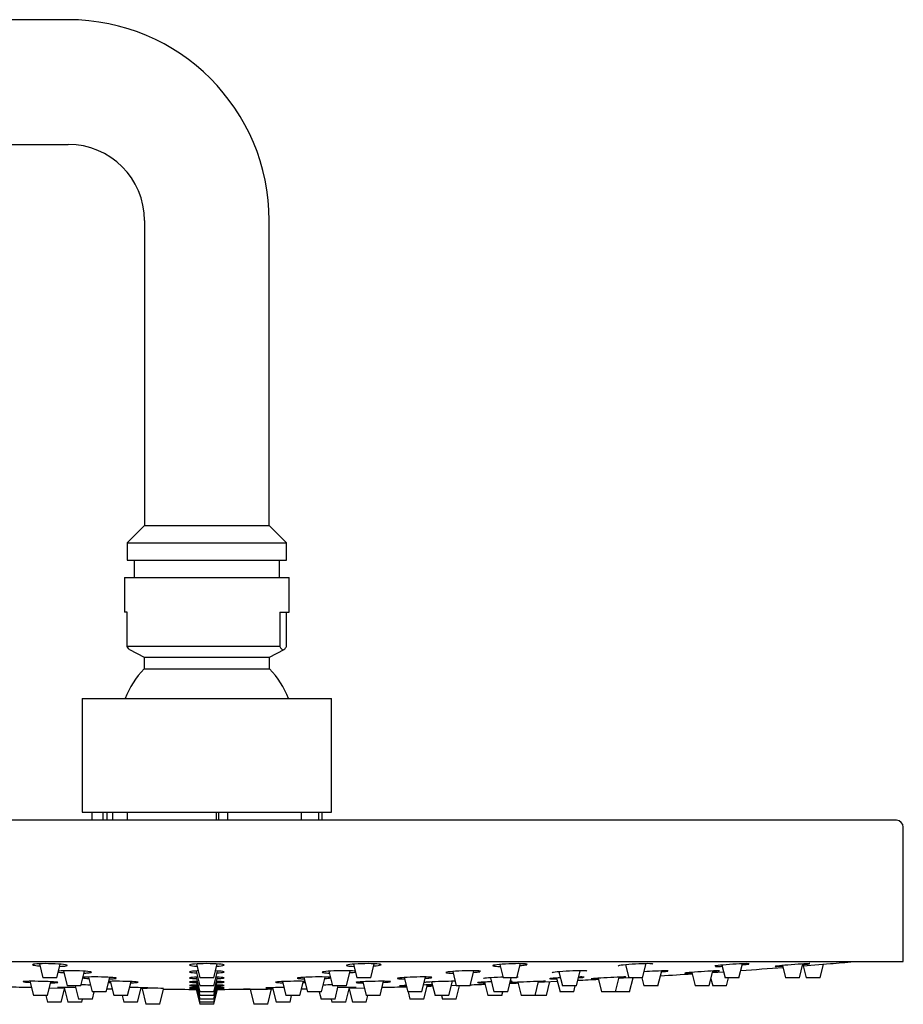
# Model space of a CAD drawing. Units: millimetres. Extents: x -1135 to -88, y -804 to 1557.
# Drawn here: x -216 to -88, y 1414 to 1557 of the extents above; entities that cross this region are included whole.
import ezdxf

# ---------------------------------------------------------------- set-up
doc = ezdxf.new("R2010")
doc.units = ezdxf.units.MM
for name, color, linetype in [('045116', 7, 'Continuous'), ('045118', 7, 'Continuous'), ('045119', 7, 'Continuous'), ('045120', 7, 'Continuous'), ('045121', 7, 'Continuous'), ('045122', 7, 'Continuous'), ('125095', 7, 'Continuous'), ('Default', 7, 'Continuous')]:
    doc.layers.add(name, color=color, linetype=linetype)

# ---------------------------------------------------------------- blocks, each defined once
blk = doc.blocks.new('SE1')
at = {"layer": '045116', "color": 7, "linetype": 'Continuous'}
for p, q in [((-200.64, 1476.08), (-176.84, 1476.08)), ((-200.64, 1476.08), (-200.64, 1471.08)), ((-176.84, 1471.08), (-176.84, 1476.08)), ((-200.23, 1471.08), (-200.64, 1471.08)), ((-200.23, 1466.08), (-200.23, 1471.08)), ((-178.22, 1471.08), (-176.84, 1471.08)), ((-178.22, 1471.08), (-178.22, 1466.08)), ((-177.25, 1466.08), (-177.25, 1471.08)), ((-178.22, 1466.08), (-200.23, 1466.08)), ((-199.89, 1465.68), (-197.79, 1464.58)), ((-179.69, 1464.58), (-177.6, 1465.68)), ((-197.79, 1464.58), (-179.69, 1464.58)), ((-197.79, 1464.58), (-197.79, 1462.88)), ((-179.69, 1462.88), (-179.69, 1464.58)), ((-197.79, 1462.88), (-179.69, 1462.88))]:
    blk.add_line(p, q, dxfattribs=at)
for centre, start, end in [((-188.59, 1453.98), 135.9753, 158.9593), ((-188.9, 1453.98), 21.0407, 44.0247)]:
    blk.add_arc(centre, 12.8, start, end, dxfattribs=at)
blk.add_open_spline([(-199.89, 1465.68), (-200, 1465.74), (-200.12, 1465.88), (-200.23, 1466.08)], degree=3, dxfattribs=at)
blk.add_open_spline([(-178.22, 1466.08), (-178.06, 1465.8), (-177.9, 1465.65), (-177.66, 1465.64), (-177.58, 1465.68), (-177.41, 1465.83), (-177.33, 1465.94), (-177.25, 1466.08)], degree=3, knots=[0, 0, 0, 0, 0.5, 0.5, 0.75, 0.75, 1, 1, 1, 1], dxfattribs=at)
at = {"layer": '045118', "color": 7, "linetype": 'Continuous'}
for p, q in [((-206.74, 1458.58), (-170.74, 1458.58)), ((-206.74, 1458.58), (-206.74, 1442.18)), ((-170.74, 1442.18), (-170.74, 1458.58)), ((-206.74, 1442.18), (-170.74, 1442.18))]:
    blk.add_line(p, q, dxfattribs=at)
at = {"layer": '045119', "color": 7, "linetype": 'Continuous'}
for p, q in [((-89.24, 1441.01), (-288.24, 1441.01)), ((-88.24, 1420.61), (-88.24, 1440.01)), ((-289.24, 1420.61), (-88.24, 1420.61))]:
    blk.add_line(p, q, dxfattribs=at)
blk.add_arc((-89.24, 1440.01), 1, 0, 90, dxfattribs=at)
at = {"layer": '045120', "color": 7, "linetype": 'Continuous'}
for p, q in [((-102.69, 1420.01), (-98.74, 1420.32)), ((-115.79, 1419.05), (-114.19, 1419.16)), ((-153.43, 1417.18), (-152.76, 1417.2)), ((-140.89, 1417.66), (-138.24, 1417.78)), ((-129.3, 1418.23), (-127.88, 1418.31)), ((-211.46, 1416.85), (-209.21, 1416.8)), ((-168.26, 1416.8), (-166.03, 1416.85))]:
    blk.add_line(p, q, dxfattribs=at)
for centre, radius, start, end in [((-188.74, 2507.86), 1091.25, 274.72923, 274.90725), ((-188.74, 2507.86), 1091.25, 273.43867, 273.67995), ((-188.74, 2507.86), 1091.25, 274.04868, 274.36932), ((-188.74, 2507.86), 1091.25, 271.66872, 271.70838), ((-188.74, 2507.86), 1091.25, 271.99779, 272.10898), ((-188.74, 2507.86), 1091.25, 272.29687, 272.35851), ((-188.74, 2507.86), 1091.25, 272.81173, 272.9679), ((-188.74, 2507.86), 1091.25, 268.48684, 268.67154), ((-188.74, 2507.86), 1091.25, 269.24303, 269.2822), ((-196.7, 1393.74), 23.04, 85.7154, 93.9712), ((-188.74, 2507.86), 1091.25, 269.67179, 269.92905), ((-188.74, 2507.86), 1091.25, 270.07095, 270.32821), ((-188.74, 2507.86), 1091.25, 270.7178, 270.75697), ((-188.74, 2507.86), 1091.25, 271.32846, 271.51316)]:
    blk.add_arc(centre, radius, start, end, dxfattribs=at)
for points, knots in [([(-210.15, 1420.27), (-210.73, 1420.3), (-211.43, 1420.32), (-212.68, 1420.32), (-213.24, 1420.3), (-213.89, 1420.23), (-213.98, 1420.17), (-213.65, 1420.08), (-213.3, 1420.03), (-212.83, 1419.99)], [0, 0, 0, 0, 0.125, 0.125, 0.25, 0.25, 0.375, 0.375, 0.4847581, 0.4847581, 0.4847581, 0.4847581]), ([(-209.95, 1419.93), (-209.65, 1419.94), (-209.4, 1419.96), (-208.89, 1420.02), (-208.81, 1420.07), (-209.15, 1420.18), (-209.58, 1420.23), (-210.15, 1420.27)], [0.6800741, 0.6800741, 0.6800741, 0.6800741, 0.75, 0.75, 0.875, 0.875, 1, 1, 1, 1]), ([(-186.99, 1420.27), (-187.46, 1420.3), (-188.11, 1420.32), (-189.42, 1420.32), (-190.07, 1420.3), (-190.98, 1420.23), (-191.25, 1420.17), (-191.24, 1420.07), (-190.96, 1420.02), (-190.4, 1419.97), (-190.3, 1419.97), (-190.18, 1419.96)], [0, 0, 0, 0, 0.125, 0.125, 0.25, 0.25, 0.375, 0.375, 0.5, 0.5, 0.5264064, 0.5264064, 0.5264064, 0.5264064]), ([(-187.3, 1419.96), (-187.18, 1419.97), (-187.07, 1419.97), (-186.5, 1420.02), (-186.24, 1420.07), (-186.25, 1420.18), (-186.52, 1420.23), (-186.99, 1420.27)], [0.7223254, 0.7223254, 0.7223254, 0.7223254, 0.75, 0.75, 0.875, 0.875, 1, 1, 1, 1]), ([(-163.94, 1420.27), (-164.27, 1420.3), (-164.84, 1420.32), (-166.1, 1420.32), (-166.8, 1420.3), (-167.93, 1420.23), (-168.35, 1420.17), (-168.68, 1420.07), (-168.58, 1420.02), (-168.08, 1419.96), (-167.83, 1419.94), (-167.54, 1419.93)], [0, 0, 0, 0, 0.125, 0.125, 0.25, 0.25, 0.375, 0.375, 0.5, 0.5, 0.5679022, 0.5679022, 0.5679022, 0.5679022]), ([(-164.65, 1420), (-164.17, 1420.03), (-163.82, 1420.08), (-163.51, 1420.18), (-163.61, 1420.23), (-163.94, 1420.27)], [0.7640552, 0.7640552, 0.7640552, 0.7640552, 0.875, 0.875, 1, 1, 1, 1]), ([(-142.58, 1420.27), (-142.76, 1420.3), (-143.19, 1420.32), (-144.33, 1420.32), (-145.03, 1420.3), (-146.29, 1420.23), (-146.84, 1420.17), (-147.49, 1420.07), (-147.58, 1420.02), (-147.25, 1419.95), (-146.9, 1419.93), (-146.43, 1419.92)], [0, 0, 0, 0, 0.125, 0.125, 0.25, 0.25, 0.375, 0.375, 0.5, 0.5, 0.6098455, 0.6098455, 0.6098455, 0.6098455]), ([(-143.55, 1420.04), (-143.25, 1420.07), (-143, 1420.1), (-142.72, 1420.14), (-142.65, 1420.16), (-142.59, 1420.17)], [0.8054238, 0.8054238, 0.8054238, 0.8054238, 0.875, 0.875, 0.9123848, 0.9123848, 0.9123848, 0.9123848]), ([(-124.37, 1420.27), (-124.38, 1420.3), (-124.65, 1420.32), (-125.58, 1420.32), (-126.24, 1420.3), (-127.54, 1420.23), (-128.19, 1420.17), (-129.11, 1420.07), (-129.37, 1420.02), (-129.37, 1419.98)], [0, 0, 0, 0, 0.125, 0.125, 0.25, 0.25, 0.375, 0.375, 0.4989055, 0.4989055, 0.4989055, 0.4989055]), ([(-110.47, 1420.3), (-110.47, 1420.32), (-110.59, 1420.32), (-111.14, 1420.32), (-111.71, 1420.3), (-112.97, 1420.23), (-113.66, 1420.17), (-114.8, 1420.07), (-115.22, 1420.02), (-115.44, 1419.97), (-115.46, 1419.96), (-115.46, 1419.95)], [0.0405989, 0.0405989, 0.0405989, 0.0405989, 0.125, 0.125, 0.25, 0.25, 0.375, 0.375, 0.5, 0.5, 0.5406714, 0.5406714, 0.5406714, 0.5406714]), ([(-115.34, 1419.93), (-115.29, 1419.92), (-115.21, 1419.92), (-114.94, 1419.92), (-114.69, 1419.93), (-114.39, 1419.94)], [0.5905058, 0.5905058, 0.5905058, 0.5905058, 0.625, 0.625, 0.6940293, 0.6940293, 0.6940293, 0.6940293]), ([(-101.73, 1420.32), (-101.73, 1420.32), (-101.76, 1420.32), (-101.99, 1420.32), (-102.42, 1420.3), (-103.56, 1420.23), (-104.25, 1420.17), (-105.52, 1420.07), (-106.07, 1420.02), (-106.72, 1419.94), (-106.81, 1419.92), (-106.49, 1419.92), (-106.14, 1419.94), (-105.67, 1419.97)], [0.082115, 0.082115, 0.082115, 0.082115, 0.125, 0.125, 0.25, 0.25, 0.375, 0.375, 0.5, 0.5, 0.625, 0.625, 0.7340607, 0.7340607, 0.7340607, 0.7340607]), ([(-206.65, 1419.24), (-207.22, 1419.27), (-207.92, 1419.29), (-209.18, 1419.29), (-209.74, 1419.27), (-210.1, 1419.24), (-210.13, 1419.23), (-210.16, 1419.23)], [0, 0, 0, 0, 0.125, 0.125, 0.25, 0.25, 0.2629365, 0.2629365, 0.2629365, 0.2629365]), ([(-206.42, 1418.96), (-206.14, 1418.97), (-205.9, 1418.98), (-205.4, 1419.03), (-205.31, 1419.08), (-205.65, 1419.17), (-206.08, 1419.21), (-206.65, 1419.24)], [0.6843806, 0.6843806, 0.6843806, 0.6843806, 0.75, 0.75, 0.875, 0.875, 1, 1, 1, 1]), ([(-190, 1419.27), (-190.19, 1419.26), (-190.36, 1419.25), (-190.97, 1419.21), (-191.24, 1419.17), (-191.24, 1419.08), (-190.97, 1419.03), (-190.42, 1419), (-190.33, 1418.99), (-190.23, 1418.98)], [0.208854, 0.208854, 0.208854, 0.208854, 0.25, 0.25, 0.375, 0.375, 0.5, 0.5, 0.523652, 0.523652, 0.523652, 0.523652]), ([(-187.25, 1418.99), (-187.15, 1418.99), (-187.06, 1419), (-186.57, 1419.03), (-186.32, 1419.07), (-186.26, 1419.1)], [0.7268074, 0.7268074, 0.7268074, 0.7268074, 0.75, 0.75, 0.8585657, 0.8585657, 0.8585657, 0.8585657]), ([(-186.24, 1419.12), (-186.24, 1419.12), (-186.24, 1419.12), (-186.24, 1419.17), (-186.51, 1419.21), (-186.98, 1419.24)], [0.874819, 0.874819, 0.874819, 0.874819, 0.875, 0.875, 1, 1, 1, 1]), ([(-167.43, 1419.24), (-167.76, 1419.27), (-168.32, 1419.29), (-169.58, 1419.29), (-170.28, 1419.27), (-171.41, 1419.21), (-171.84, 1419.17), (-172.18, 1419.08), (-172.08, 1419.03), (-171.59, 1418.98), (-171.35, 1418.97), (-171.08, 1418.96)], [0, 0, 0, 0, 0.125, 0.125, 0.25, 0.25, 0.375, 0.375, 0.5, 0.5, 0.5652575, 0.5652575, 0.5652575, 0.5652575]), ([(-149.33, 1419.24), (-149.5, 1419.27), (-149.93, 1419.29), (-151.06, 1419.29), (-151.76, 1419.27), (-153.02, 1419.21), (-153.58, 1419.17), (-154.24, 1419.08), (-154.33, 1419.03), (-154.01, 1418.97), (-153.68, 1418.96), (-153.22, 1418.95)], [0, 0, 0, 0, 0.125, 0.125, 0.25, 0.25, 0.375, 0.375, 0.5, 0.5, 0.6073407, 0.6073407, 0.6073407, 0.6073407]), ([(-150.25, 1419.05), (-149.98, 1419.08), (-149.75, 1419.1), (-149.48, 1419.13), (-149.4, 1419.15), (-149.35, 1419.16)], [0.8101734, 0.8101734, 0.8101734, 0.8101734, 0.875, 0.875, 0.9125648, 0.9125648, 0.9125648, 0.9125648]), ([(-133.92, 1419.24), (-133.92, 1419.27), (-134.19, 1419.29), (-135.11, 1419.29), (-135.77, 1419.27), (-137.07, 1419.21), (-137.72, 1419.17), (-138.65, 1419.08), (-138.92, 1419.03), (-138.92, 1419)], [0, 0, 0, 0, 0.125, 0.125, 0.25, 0.25, 0.375, 0.375, 0.499842, 0.499842, 0.499842, 0.499842]), ([(-122.16, 1419.27), (-122.16, 1419.28), (-122.28, 1419.29), (-122.82, 1419.29), (-123.38, 1419.27), (-124.56, 1419.21), (-125.14, 1419.18), (-125.66, 1419.14)], [0.0415307, 0.0415307, 0.0415307, 0.0415307, 0.125, 0.125, 0.25, 0.25, 0.3574802, 0.3574802, 0.3574802, 0.3574802]), ([(-114.77, 1419.29), (-114.77, 1419.29), (-114.79, 1419.29), (-115.02, 1419.29), (-115.45, 1419.27), (-116.58, 1419.21), (-117.28, 1419.17), (-118.55, 1419.08), (-119.1, 1419.03), (-119.76, 1418.97), (-119.85, 1418.95), (-119.54, 1418.95), (-119.21, 1418.96), (-118.76, 1418.99)], [0.0830746, 0.0830746, 0.0830746, 0.0830746, 0.125, 0.125, 0.25, 0.25, 0.375, 0.375, 0.5, 0.5, 0.625, 0.625, 0.7315761, 0.7315761, 0.7315761, 0.7315761]), ([(-212.11, 1417.74), (-212.75, 1417.76), (-213.44, 1417.78), (-214.57, 1417.78), (-215, 1417.76), (-215.22, 1417.74), (-215.24, 1417.73), (-215.24, 1417.72)], [0, 0, 0, 0, 0.125, 0.125, 0.25, 0.25, 0.2908939, 0.2908939, 0.2908939, 0.2908939]), ([(-215.19, 1417.7), (-215.14, 1417.69), (-215.04, 1417.68), (-214.73, 1417.65), (-214.5, 1417.64), (-214.24, 1417.62)], [0.3221414, 0.3221414, 0.3221414, 0.3221414, 0.375, 0.375, 0.4388539, 0.4388539, 0.4388539, 0.4388539]), ([(-211.28, 1417.56), (-210.82, 1417.56), (-210.47, 1417.57), (-210.16, 1417.61), (-210.26, 1417.64), (-210.91, 1417.69), (-211.47, 1417.72), (-212.11, 1417.74)], [0.6409163, 0.6409163, 0.6409163, 0.6409163, 0.75, 0.75, 0.875, 0.875, 1, 1, 1, 1]), ([(-203.03, 1418.36), (-203.6, 1418.38), (-204.3, 1418.4), (-205.56, 1418.4), (-206.12, 1418.38), (-206.5, 1418.35), (-206.55, 1418.35), (-206.6, 1418.34)], [0, 0, 0, 0, 0.125, 0.125, 0.25, 0.25, 0.2727834, 0.2727834, 0.2727834, 0.2727834]), ([(-201.77, 1418.22), (-201.77, 1418.24), (-201.8, 1418.25), (-202.03, 1418.3), (-202.46, 1418.33), (-203.03, 1418.36)], [0.8327691, 0.8327691, 0.8327691, 0.8327691, 0.875, 0.875, 1, 1, 1, 1]), ([(-199.93, 1417.74), (-200.5, 1417.76), (-201.2, 1417.78), (-202.23, 1417.78), (-202.61, 1417.77), (-202.91, 1417.76)], [0, 0, 0, 0, 0.125, 0.125, 0.2051783, 0.2051783, 0.2051783, 0.2051783]), ([(-202.79, 1418.13), (-202.51, 1418.14), (-202.28, 1418.15), (-201.96, 1418.17), (-201.86, 1418.19), (-201.81, 1418.2)], [0.6844024, 0.6844024, 0.6844024, 0.6844024, 0.75, 0.75, 0.8049593, 0.8049593, 0.8049593, 0.8049593]), ([(-199.69, 1417.56), (-199.41, 1417.57), (-199.17, 1417.58), (-198.67, 1417.61), (-198.58, 1417.64), (-198.93, 1417.69), (-199.35, 1417.72), (-199.93, 1417.74)], [0.6837208, 0.6837208, 0.6837208, 0.6837208, 0.75, 0.75, 0.875, 0.875, 1, 1, 1, 1]), ([(-190.06, 1418.38), (-190.23, 1418.37), (-190.38, 1418.36), (-190.98, 1418.33), (-191.25, 1418.3), (-191.24, 1418.22), (-190.97, 1418.19), (-190.42, 1418.16), (-190.33, 1418.15), (-190.23, 1418.15)], [0.212987, 0.212987, 0.212987, 0.212987, 0.25, 0.25, 0.375, 0.375, 0.5, 0.5, 0.5229033, 0.5229033, 0.5229033, 0.5229033]), ([(-190.12, 1417.76), (-190.27, 1417.75), (-190.4, 1417.75), (-190.98, 1417.72), (-191.25, 1417.69), (-191.24, 1417.64), (-190.97, 1417.61), (-190.42, 1417.58), (-190.33, 1417.58), (-190.23, 1417.58)], [0.2171215, 0.2171215, 0.2171215, 0.2171215, 0.25, 0.25, 0.375, 0.375, 0.5, 0.5, 0.5229874, 0.5229874, 0.5229874, 0.5229874]), ([(-190.13, 1417.24), (-190.27, 1417.23), (-190.4, 1417.23), (-190.97, 1417.21), (-191.24, 1417.19), (-191.24, 1417.15), (-190.97, 1417.13), (-190.42, 1417.11), (-190.33, 1417.11), (-190.24, 1417.11)], [0.2185515, 0.2185515, 0.2185515, 0.2185515, 0.25, 0.25, 0.375, 0.375, 0.5, 0.5, 0.5230967, 0.5230967, 0.5230967, 0.5230967]), ([(-187.25, 1418.15), (-187.15, 1418.15), (-187.06, 1418.16), (-186.57, 1418.19), (-186.31, 1418.22), (-186.26, 1418.25)], [0.7267536, 0.7267536, 0.7267536, 0.7267536, 0.75, 0.75, 0.8587781, 0.8587781, 0.8587781, 0.8587781]), ([(-187.25, 1417.58), (-187.15, 1417.58), (-187.06, 1417.58), (-186.56, 1417.61), (-186.31, 1417.63), (-186.26, 1417.66)], [0.7259642, 0.7259642, 0.7259642, 0.7259642, 0.75, 0.75, 0.8589246, 0.8589246, 0.8589246, 0.8589246]), ([(-187.25, 1417.11), (-187.15, 1417.11), (-187.06, 1417.11), (-186.51, 1417.13), (-186.24, 1417.15), (-186.24, 1417.19), (-186.51, 1417.21), (-186.98, 1417.23)], [0.7272574, 0.7272574, 0.7272574, 0.7272574, 0.75, 0.75, 0.875, 0.875, 1, 1, 1, 1]), ([(-186.24, 1417.67), (-186.24, 1417.67), (-186.24, 1417.67), (-186.25, 1417.69), (-186.52, 1417.72), (-186.99, 1417.74)], [0.8740764, 0.8740764, 0.8740764, 0.8740764, 0.875, 0.875, 1, 1, 1, 1]), ([(-186.24, 1418.26), (-186.24, 1418.26), (-186.24, 1418.26), (-186.25, 1418.3), (-186.51, 1418.33), (-186.98, 1418.36)], [0.8744373, 0.8744373, 0.8744373, 0.8744373, 0.875, 0.875, 1, 1, 1, 1]), ([(-174.58, 1417.76), (-174.89, 1417.77), (-175.27, 1417.78), (-176.32, 1417.78), (-177.02, 1417.76), (-178.15, 1417.72), (-178.57, 1417.69), (-178.91, 1417.64), (-178.81, 1417.61), (-178.31, 1417.58), (-178.08, 1417.57), (-177.81, 1417.56)], [0.0426763, 0.0426763, 0.0426763, 0.0426763, 0.125, 0.125, 0.25, 0.25, 0.375, 0.375, 0.5, 0.5, 0.564503, 0.564503, 0.564503, 0.564503]), ([(-171.05, 1418.36), (-171.39, 1418.38), (-171.94, 1418.4), (-173.21, 1418.4), (-173.91, 1418.38), (-175.04, 1418.33), (-175.46, 1418.3), (-175.8, 1418.22), (-175.7, 1418.19), (-175.21, 1418.15), (-174.98, 1418.14), (-174.7, 1418.13)], [0, 0, 0, 0, 0.125, 0.125, 0.25, 0.25, 0.375, 0.375, 0.5, 0.5, 0.5644853, 0.5644853, 0.5644853, 0.5644853]), ([(-170.62, 1417.25), (-171.04, 1417.24), (-171.48, 1417.24), (-171.92, 1417.23), (-171.95, 1417.23), (-171.98, 1417.23)], [0.16826561, 0.16826561, 0.16826561, 0.16826561, 0.25, 0.25, 0.25571969, 0.25571969, 0.25571969, 0.25571969]), ([(-162.33, 1417.74), (-162.51, 1417.76), (-162.94, 1417.78), (-164.07, 1417.78), (-164.77, 1417.76), (-166.03, 1417.72), (-166.59, 1417.69), (-167.13, 1417.65), (-167.24, 1417.63), (-167.24, 1417.61)], [0, 0, 0, 0, 0.125, 0.125, 0.25, 0.25, 0.375, 0.375, 0.4573894, 0.4573894, 0.4573894, 0.4573894]), ([(-167.21, 1417.6), (-167.2, 1417.59), (-167.18, 1417.59), (-167.01, 1417.57), (-166.67, 1417.56), (-166.22, 1417.56)], [0.4831506, 0.4831506, 0.4831506, 0.4831506, 0.5, 0.5, 0.6065724, 0.6065724, 0.6065724, 0.6065724]), ([(-163.26, 1417.62), (-162.98, 1417.64), (-162.74, 1417.65), (-162.25, 1417.69), (-162.16, 1417.72), (-162.33, 1417.74)], [0.8086264, 0.8086264, 0.8086264, 0.8086264, 0.875, 0.875, 1, 1, 1, 1]), ([(-156.33, 1418.36), (-156.5, 1418.38), (-156.93, 1418.4), (-158.07, 1418.4), (-158.77, 1418.38), (-160.03, 1418.33), (-160.58, 1418.3), (-161.24, 1418.22), (-161.33, 1418.19), (-161.01, 1418.14), (-160.68, 1418.13), (-160.23, 1418.12)], [0, 0, 0, 0, 0.125, 0.125, 0.25, 0.25, 0.375, 0.375, 0.5, 0.5, 0.6065833, 0.6065833, 0.6065833, 0.6065833]), ([(-159.99, 1417.16), (-160.41, 1417.14), (-160.71, 1417.13), (-160.9, 1417.11), (-160.93, 1417.1), (-160.93, 1417.1)], [0.3986141, 0.3986141, 0.3986141, 0.3986141, 0.5, 0.5, 0.5414964, 0.5414964, 0.5414964, 0.5414964]), ([(-160.81, 1417.09), (-160.76, 1417.09), (-160.69, 1417.09), (-160.43, 1417.09), (-160.19, 1417.09), (-159.92, 1417.1)], [0.59067387, 0.59067387, 0.59067387, 0.59067387, 0.625, 0.625, 0.6905965, 0.6905965, 0.6905965, 0.6905965]), ([(-156.18, 1417.25), (-156.21, 1417.25), (-156.24, 1417.25), (-156.54, 1417.25), (-156.98, 1417.25), (-157.49, 1417.23)], [0.1125282, 0.1125282, 0.1125282, 0.1125282, 0.125, 0.125, 0.22974, 0.22974, 0.22974, 0.22974]), ([(-152.9, 1417.78), (-152.95, 1417.78), (-153, 1417.78), (-153.51, 1417.78), (-154.16, 1417.76), (-155.47, 1417.72), (-156.12, 1417.69), (-157.04, 1417.64), (-157.3, 1417.61), (-157.3, 1417.59)], [0.1117315, 0.1117315, 0.1117315, 0.1117315, 0.125, 0.125, 0.25, 0.25, 0.375, 0.375, 0.4990476, 0.4990476, 0.4990476, 0.4990476]), ([(-157.25, 1418.21), (-156.98, 1418.22), (-156.74, 1418.24), (-156.25, 1418.3), (-156.16, 1418.33), (-156.33, 1418.36)], [0.8097881, 0.8097881, 0.8097881, 0.8097881, 0.875, 0.875, 1, 1, 1, 1]), ([(-147.68, 1417.7), (-147.94, 1417.69), (-148.2, 1417.68), (-149.01, 1417.64), (-149.43, 1417.61), (-149.65, 1417.58), (-149.67, 1417.58), (-149.67, 1417.57)], [0.3233962, 0.3233962, 0.3233962, 0.3233962, 0.375, 0.375, 0.5, 0.5, 0.5408187, 0.5408187, 0.5408187, 0.5408187]), ([(-149.55, 1417.56), (-149.5, 1417.56), (-149.42, 1417.56), (-149.16, 1417.56), (-148.93, 1417.56), (-148.65, 1417.57)], [0.59064522, 0.59064522, 0.59064522, 0.59064522, 0.625, 0.625, 0.69052358, 0.69052358, 0.69052358, 0.69052358]), ([(-145.96, 1418.37), (-146.08, 1418.37), (-146.2, 1418.36), (-146.98, 1418.33), (-147.63, 1418.3), (-148.55, 1418.22), (-148.82, 1418.19), (-148.82, 1418.16)], [0.2266807, 0.2266807, 0.2266807, 0.2266807, 0.25, 0.25, 0.375, 0.375, 0.4994298, 0.4994298, 0.4994298, 0.4994298]), ([(-139.88, 1417.77), (-139.88, 1417.77), (-139.91, 1417.78), (-140.14, 1417.78), (-140.57, 1417.76), (-141.71, 1417.72), (-142.4, 1417.69), (-143.68, 1417.64), (-144.23, 1417.61), (-144.87, 1417.57), (-144.96, 1417.56), (-144.65, 1417.56), (-144.32, 1417.56), (-143.87, 1417.58)], [0.0823028, 0.0823028, 0.0823028, 0.0823028, 0.125, 0.125, 0.25, 0.25, 0.375, 0.375, 0.5, 0.5, 0.625, 0.625, 0.7310486, 0.7310486, 0.7310486, 0.7310486]), ([(-137.72, 1418.28), (-137.83, 1418.27), (-137.94, 1418.27), (-138.61, 1418.22), (-139.03, 1418.19), (-139.25, 1418.15), (-139.28, 1418.15), (-139.28, 1418.14)], [0.3528451, 0.3528451, 0.3528451, 0.3528451, 0.375, 0.375, 0.5, 0.5, 0.5411883, 0.5411883, 0.5411883, 0.5411883]), ([(-139.16, 1418.13), (-139.11, 1418.12), (-139.03, 1418.12), (-138.77, 1418.12), (-138.54, 1418.13), (-138.26, 1418.13)], [0.59061229, 0.59061229, 0.59061229, 0.59061229, 0.625, 0.625, 0.69048956, 0.69048956, 0.69048956, 0.69048956]), ([(-134.28, 1418.38), (-134.29, 1418.39), (-134.4, 1418.4), (-134.74, 1418.4), (-134.9, 1418.4), (-135.08, 1418.39)], [0.0411277, 0.0411277, 0.0411277, 0.0411277, 0.125, 0.125, 0.1719266, 0.1719266, 0.1719266, 0.1719266]), ([(-128.29, 1418.39), (-128.29, 1418.4), (-128.32, 1418.4), (-128.55, 1418.4), (-128.98, 1418.38), (-130.11, 1418.33), (-130.81, 1418.3), (-132.08, 1418.22), (-132.63, 1418.19), (-133.28, 1418.14), (-133.37, 1418.12), (-133.06, 1418.12), (-132.73, 1418.13), (-132.28, 1418.15)], [0.0826762, 0.0826762, 0.0826762, 0.0826762, 0.125, 0.125, 0.25, 0.25, 0.375, 0.375, 0.5, 0.5, 0.625, 0.625, 0.730927, 0.730927, 0.730927, 0.730927]), ([(-208.45, 1416.87), (-209.09, 1416.88), (-209.64, 1416.88), (-210.29, 1416.88), (-210.38, 1416.88), (-210.07, 1416.86), (-209.76, 1416.85), (-209.34, 1416.84)], [0, 0, 0, 0, 0.125, 0.125, 0.25, 0.25, 0.35238, 0.35238, 0.35238, 0.35238]), ([(-198.24, 1416.78), (-197.8, 1416.78), (-197.47, 1416.79), (-197.16, 1416.81), (-197.25, 1416.82), (-197.91, 1416.84), (-198.46, 1416.86), (-199.1, 1416.87)], [0.6446381, 0.6446381, 0.6446381, 0.6446381, 0.75, 0.75, 0.875, 0.875, 1, 1, 1, 1]), ([(-190.29, 1416.63), (-190.37, 1416.63), (-190.44, 1416.63), (-190.97, 1416.64), (-191.24, 1416.64), (-191.25, 1416.65), (-190.98, 1416.66), (-190.4, 1416.66), (-190.27, 1416.66), (-190.13, 1416.66)], [0.4813955, 0.4813955, 0.4813955, 0.4813955, 0.5, 0.5, 0.625, 0.625, 0.75, 0.75, 0.7817736, 0.7817736, 0.7817736, 0.7817736]), ([(-190.17, 1416.87), (-190.29, 1416.87), (-190.41, 1416.87), (-190.97, 1416.86), (-191.24, 1416.84), (-191.24, 1416.82), (-190.97, 1416.8), (-190.43, 1416.79), (-190.36, 1416.79), (-190.27, 1416.79)], [0.2213679, 0.2213679, 0.2213679, 0.2213679, 0.25, 0.25, 0.375, 0.375, 0.5, 0.5, 0.5201344, 0.5201344, 0.5201344, 0.5201344]), ([(-187.21, 1416.79), (-187.13, 1416.79), (-187.05, 1416.79), (-186.51, 1416.81), (-186.24, 1416.82), (-186.24, 1416.84), (-186.51, 1416.86), (-186.98, 1416.87)], [0.7298794, 0.7298794, 0.7298794, 0.7298794, 0.75, 0.75, 0.875, 0.875, 1, 1, 1, 1]), ([(-186.98, 1416.66), (-186.51, 1416.66), (-186.24, 1416.65), (-186.24, 1416.64), (-186.51, 1416.64), (-187.04, 1416.63), (-187.12, 1416.63), (-187.2, 1416.63)], [0, 0, 0, 0, 0.125, 0.125, 0.25, 0.25, 0.2692514, 0.2692514, 0.2692514, 0.2692514]), ([(-182.5, 1416.63), (-182.75, 1416.63), (-182.96, 1416.63), (-183.44, 1416.63), (-183.53, 1416.63), (-183.2, 1416.64), (-182.77, 1416.64), (-181.64, 1416.65), (-180.94, 1416.66), (-179.89, 1416.66), (-179.51, 1416.67), (-179.2, 1416.67)], [0.3155057, 0.3155057, 0.3155057, 0.3155057, 0.375, 0.375, 0.5, 0.5, 0.625, 0.625, 0.75, 0.75, 0.8321086, 0.8321086, 0.8321086, 0.8321086]), ([(-177.61, 1416.88), (-177.88, 1416.87), (-178.14, 1416.87), (-179.02, 1416.86), (-179.58, 1416.84), (-180.13, 1416.82), (-180.24, 1416.81), (-180.24, 1416.81)], [0.1996976, 0.1996976, 0.1996976, 0.1996976, 0.25, 0.25, 0.375, 0.375, 0.4580162, 0.4580162, 0.4580162, 0.4580162]), ([(-180.21, 1416.8), (-180.2, 1416.8), (-180.18, 1416.8), (-180.02, 1416.79), (-179.7, 1416.78), (-179.27, 1416.78)], [0.4832263, 0.4832263, 0.4832263, 0.4832263, 0.5, 0.5, 0.6038505, 0.6038505, 0.6038505, 0.6038505]), ([(-167.19, 1416.87), (-167.19, 1416.88), (-167.31, 1416.88), (-167.86, 1416.88), (-168.42, 1416.88), (-169.3, 1416.86), (-169.57, 1416.86), (-169.83, 1416.85)], [0.0413675, 0.0413675, 0.0413675, 0.0413675, 0.125, 0.125, 0.25, 0.25, 0.300655, 0.300655, 0.300655, 0.300655])]:
    blk.add_open_spline(points, degree=3, knots=knots, dxfattribs=at)
for points in [[(-142.5, 1420.22), (-142.49, 1420.24), (-142.52, 1420.25), (-142.58, 1420.27)], [(-111.47, 1420.15), (-111.03, 1420.19), (-110.69, 1420.23), (-110.55, 1420.27)], [(-102.72, 1420.2), (-102.45, 1420.22), (-102.22, 1420.25), (-102.05, 1420.27)], [(-102.05, 1420.27), (-101.91, 1420.28), (-101.82, 1420.3), (-101.77, 1420.3)], [(-210.21, 1419.1), (-210.03, 1419.07), (-209.74, 1419.04), (-209.38, 1419.02)], [(-186.98, 1419.24), (-187.13, 1419.25), (-187.3, 1419.26), (-187.48, 1419.27)], [(-168.09, 1419.02), (-167.74, 1419.04), (-167.47, 1419.07), (-167.29, 1419.1)], [(-149.25, 1419.21), (-149.24, 1419.22), (-149.27, 1419.23), (-149.33, 1419.24)], [(-123.13, 1419.14), (-122.7, 1419.18), (-122.38, 1419.22), (-122.24, 1419.24)], [(-115.72, 1419.19), (-115.47, 1419.21), (-115.26, 1419.23), (-115.1, 1419.24)], [(-115.1, 1419.24), (-114.96, 1419.26), (-114.86, 1419.27), (-114.81, 1419.27)], [(-205.6, 1417.23), (-206.02, 1417.24), (-206.46, 1417.24), (-206.87, 1417.25)], [(-206.63, 1418.25), (-206.46, 1418.22), (-206.15, 1418.2), (-205.76, 1418.17)], [(-202.96, 1417.61), (-202.86, 1417.61), (-202.75, 1417.6), (-202.64, 1417.6)], [(-186.98, 1418.36), (-187.11, 1418.36), (-187.26, 1418.37), (-187.41, 1418.38)], [(-186.99, 1417.74), (-187.1, 1417.75), (-187.22, 1417.75), (-187.35, 1417.76)], [(-186.98, 1417.23), (-187.09, 1417.23), (-187.21, 1417.23), (-187.34, 1417.24)], [(-174.83, 1417.6), (-174.72, 1417.6), (-174.63, 1417.61), (-174.54, 1417.61)], [(-171.72, 1418.18), (-171.34, 1418.2), (-171.04, 1418.22), (-170.88, 1418.25)], [(-170.89, 1418.34), (-170.94, 1418.35), (-170.99, 1418.35), (-171.05, 1418.36)], [(-156.92, 1417.18), (-156.61, 1417.19), (-156.35, 1417.21), (-156.18, 1417.22)], [(-144.95, 1417.73), (-144.87, 1417.73), (-144.8, 1417.74), (-144.76, 1417.74)], [(-144.68, 1417.76), (-144.68, 1417.77), (-144.76, 1417.77), (-144.93, 1417.78)], [(-143.82, 1418.36), (-143.82, 1418.37), (-143.87, 1418.38), (-143.96, 1418.38)], [(-140.86, 1417.71), (-140.6, 1417.72), (-140.37, 1417.73), (-140.21, 1417.74)], [(-140.21, 1417.74), (-140.07, 1417.75), (-139.97, 1417.76), (-139.92, 1417.77)], [(-135.11, 1418.29), (-134.76, 1418.31), (-134.49, 1418.34), (-134.37, 1418.36)], [(-129.25, 1418.31), (-129, 1418.33), (-128.78, 1418.35), (-128.62, 1418.36)], [(-128.62, 1418.36), (-128.48, 1418.37), (-128.38, 1418.38), (-128.33, 1418.38)], [(-207.65, 1416.85), (-207.92, 1416.86), (-208.19, 1416.86), (-208.45, 1416.87)], [(-199.1, 1416.87), (-199.35, 1416.87), (-199.62, 1416.87), (-199.87, 1416.88)], [(-186.98, 1416.87), (-187.08, 1416.87), (-187.19, 1416.87), (-187.31, 1416.87)], [(-187.18, 1416.66), (-187.11, 1416.66), (-187.04, 1416.66), (-186.98, 1416.66)], [(-179.2, 1416.65), (-179.26, 1416.65), (-179.32, 1416.65), (-179.39, 1416.65)], [(-168.15, 1416.84), (-167.73, 1416.85), (-167.42, 1416.86), (-167.28, 1416.87)]]:
    blk.add_open_spline(points, degree=3, dxfattribs=at)
at = {"layer": '045121', "color": 7, "linetype": 'Continuous'}
for p, q in [((-205.35, 1442.18), (-205.35, 1441.01)), ((-203.74, 1442.18), (-203.74, 1441.01)), ((-203.17, 1442.18), (-203.17, 1441.01)), ((-202.37, 1442.18), (-202.37, 1441.01)), ((-200.22, 1442.18), (-200.22, 1441.01)), ((-187.41, 1442.18), (-187.41, 1441.01)), ((-187.05, 1442.18), (-187.05, 1441.01)), ((-185.76, 1442.18), (-185.76, 1441.01)), ((-175.14, 1442.18), (-175.14, 1441.01)), ((-172.63, 1442.18), (-172.63, 1441.01)), ((-172.13, 1442.18), (-172.13, 1441.01))]:
    blk.add_line(p, q, dxfattribs=at)
at = {"layer": '045122', "color": 7, "linetype": 'Continuous'}
for p, q in [((-212.9, 1420.31), (-212.39, 1418.25)), ((-210.39, 1418.25), (-209.89, 1420.25)), ((-190.25, 1420.28), (-189.74, 1418.25)), ((-187.74, 1418.25), (-187.24, 1420.28)), ((-167.6, 1420.25), (-167.1, 1418.25)), ((-165.1, 1418.25), (-164.58, 1420.31)), ((-146.48, 1420.2), (-145.99, 1418.25)), ((-143.99, 1418.25), (-143.48, 1420.32)), ((-128.35, 1420.15), (-127.87, 1418.25)), ((-125.87, 1418.25), (-125.35, 1420.32)), ((-114.43, 1420.1), (-113.97, 1418.25)), ((-111.97, 1418.25), (-111.45, 1420.31)), ((-105.68, 1420.05), (-105.23, 1418.25)), ((-103.23, 1418.25), (-102.72, 1420.28)), ((-102.68, 1420.01), (-102.24, 1418.25)), ((-100.24, 1418.25), (-99.75, 1420.24)), ((-209.44, 1419.27), (-208.9, 1417.1)), ((-206.9, 1417.1), (-206.37, 1419.22)), ((-190.28, 1419.25), (-189.74, 1417.1)), ((-187.74, 1417.1), (-187.21, 1419.25)), ((-171.12, 1419.22), (-170.59, 1417.1)), ((-168.59, 1417.1), (-168.05, 1419.28)), ((-153.26, 1419.19), (-152.74, 1417.1)), ((-150.74, 1417.1), (-150.2, 1419.29)), ((-137.93, 1419.14), (-137.42, 1417.1)), ((-135.42, 1417.1), (-134.87, 1419.29)), ((-123.66, 1417.1), (-123.11, 1419.28)), ((-118.75, 1419.06), (-118.27, 1417.1)), ((-116.27, 1417.1), (-115.73, 1419.26)), ((-214.26, 1417.77), (-213.74, 1415.7)), ((-210.39, 1418.25), (-212.39, 1418.25)), ((-211.74, 1415.7), (-211.24, 1417.71)), ((-206.9, 1417.1), (-208.9, 1417.1)), ((-207.72, 1417.1), (-207.24, 1415.2)), ((-205.81, 1418.38), (-205.27, 1416.25)), ((-203.27, 1416.25), (-202.75, 1418.34)), ((-202.68, 1417.77), (-202.17, 1415.7)), ((-200.17, 1415.7), (-199.66, 1417.73)), ((-190.27, 1418.37), (-189.74, 1416.25)), ((-190.26, 1417.75), (-189.74, 1415.7)), ((-190.25, 1417.23), (-189.74, 1415.2)), ((-187.74, 1418.25), (-189.74, 1418.25)), ((-187.74, 1417.1), (-189.74, 1417.1)), ((-187.74, 1416.25), (-187.21, 1418.37)), ((-187.74, 1415.7), (-187.23, 1417.75)), ((-187.74, 1415.2), (-187.24, 1417.23)), ((-177.83, 1417.73), (-177.32, 1415.7)), ((-175.32, 1415.7), (-174.8, 1417.77)), ((-174.74, 1418.34), (-174.21, 1416.25)), ((-172.21, 1416.25), (-171.68, 1418.39)), ((-168.59, 1417.1), (-170.59, 1417.1)), ((-170.24, 1415.2), (-169.77, 1417.1)), ((-165.1, 1418.25), (-167.1, 1418.25)), ((-166.25, 1417.71), (-165.74, 1415.7)), ((-163.74, 1415.7), (-163.23, 1417.77)), ((-160.26, 1418.31), (-159.74, 1416.25)), ((-157.74, 1416.25), (-157.21, 1418.4)), ((-157.43, 1415.2), (-156.92, 1417.24)), ((-156.3, 1417.68), (-155.8, 1415.7)), ((-153.8, 1415.7), (-153.28, 1417.77)), ((-150.74, 1417.1), (-152.74, 1417.1)), ((-152.74, 1415.2), (-152.27, 1417.1)), ((-148.66, 1417.65), (-148.17, 1415.7)), ((-147.82, 1418.28), (-147.32, 1416.25)), ((-143.99, 1418.25), (-145.99, 1418.25)), ((-145.32, 1416.25), (-144.82, 1418.25)), ((-143.86, 1417.63), (-143.38, 1415.7)), ((-141.38, 1415.7), (-140.87, 1417.75)), ((-139.74, 1415.7), (-139.24, 1417.73)), ((-138.28, 1418.24), (-137.78, 1416.25)), ((-135.42, 1417.1), (-137.42, 1417.1)), ((-135.78, 1416.25), (-135.57, 1417.1)), ((-132.28, 1418.21), (-131.79, 1416.25)), ((-129.79, 1416.25), (-129.26, 1418.37)), ((-125.87, 1418.25), (-127.87, 1418.25)), ((-127.74, 1416.25), (-127.24, 1418.25)), ((-125.95, 1418.25), (-125.66, 1417.1)), ((-123.66, 1417.1), (-125.66, 1417.1)), ((-116.27, 1417.1), (-118.27, 1417.1)), ((-116, 1418.14), (-115.74, 1417.1)), ((-113.74, 1417.1), (-115.74, 1417.1)), ((-111.97, 1418.25), (-113.97, 1418.25)), ((-113.74, 1417.1), (-113.46, 1418.25)), ((-103.23, 1418.25), (-105.23, 1418.25)), ((-100.24, 1418.25), (-102.24, 1418.25)), ((-211.74, 1415.7), (-213.74, 1415.7)), ((-211.98, 1415.7), (-211.74, 1414.75)), ((-209.74, 1414.75), (-209.27, 1416.65)), ((-209.33, 1416.88), (-208.8, 1414.75)), ((-203.27, 1416.25), (-205.27, 1416.25)), ((-205.24, 1415.2), (-204.98, 1416.25)), ((-200.17, 1415.7), (-202.17, 1415.7)), ((-200.98, 1415.7), (-200.74, 1414.75)), ((-198.74, 1414.75), (-198.22, 1416.85)), ((-198.09, 1416.67), (-197.54, 1414.45)), ((-195.54, 1414.45), (-194.99, 1416.64)), ((-190.3, 1416.66), (-189.74, 1414.45)), ((-190.27, 1416.87), (-189.74, 1414.75)), ((-187.74, 1416.25), (-189.74, 1416.25)), ((-187.74, 1415.7), (-189.74, 1415.7)), ((-187.74, 1414.75), (-187.21, 1416.87)), ((-187.74, 1414.45), (-187.19, 1416.66)), ((-182.5, 1416.64), (-181.95, 1414.45)), ((-179.95, 1414.45), (-179.4, 1416.67)), ((-179.27, 1416.85), (-178.74, 1414.75)), ((-175.32, 1415.7), (-177.32, 1415.7)), ((-176.74, 1414.75), (-176.51, 1415.7)), ((-172.21, 1416.25), (-174.21, 1416.25)), ((-172.51, 1416.25), (-172.24, 1415.2)), ((-168.69, 1414.75), (-168.16, 1416.88)), ((-168.22, 1416.65), (-167.74, 1414.75)), ((-163.74, 1415.7), (-165.74, 1415.7)), ((-165.74, 1414.75), (-165.51, 1415.7)), ((-157.74, 1416.25), (-159.74, 1416.25)), ((-159.7, 1416.25), (-159.43, 1415.2)), ((-153.8, 1415.7), (-155.8, 1415.7)), ((-154.87, 1415.7), (-154.74, 1415.2)), ((-146.17, 1415.7), (-148.17, 1415.7)), ((-145.32, 1416.25), (-147.32, 1416.25)), ((-146.17, 1415.7), (-146.04, 1416.25)), ((-141.38, 1415.7), (-143.38, 1415.7)), ((-139.74, 1415.7), (-141.38, 1415.7)), ((-135.78, 1416.25), (-137.78, 1416.25)), ((-129.79, 1416.25), (-131.79, 1416.25)), ((-129.77, 1416.34), (-129.74, 1416.25)), ((-127.74, 1416.25), (-129.74, 1416.25)), ((-209.74, 1414.75), (-211.74, 1414.75)), ((-206.8, 1414.75), (-208.8, 1414.75)), ((-205.24, 1415.2), (-207.24, 1415.2)), ((-206.8, 1414.75), (-206.68, 1415.2)), ((-198.74, 1414.75), (-200.74, 1414.75)), ((-195.54, 1414.45), (-197.54, 1414.45)), ((-187.74, 1415.2), (-189.74, 1415.2)), ((-187.74, 1414.75), (-189.74, 1414.75)), ((-187.74, 1414.45), (-189.74, 1414.45)), ((-179.95, 1414.45), (-181.95, 1414.45)), ((-176.74, 1414.75), (-178.74, 1414.75)), ((-170.24, 1415.2), (-172.24, 1415.2)), ((-170.8, 1415.2), (-170.69, 1414.75)), ((-168.69, 1414.75), (-170.69, 1414.75)), ((-165.74, 1414.75), (-167.74, 1414.75)), ((-157.43, 1415.2), (-159.43, 1415.2)), ((-152.74, 1415.2), (-154.74, 1415.2))]:
    blk.add_line(p, q, dxfattribs=at)
at = {"layer": '125095', "color": 7, "linetype": 'Continuous'}
for p, q in [((-208.74, 1556.58), (-523.74, 1556.58)), ((-523.74, 1538.58), (-208.74, 1538.58)), ((-197.74, 1527.58), (-197.74, 1483.58)), ((-179.74, 1483.58), (-179.74, 1527.58)), ((-197.74, 1483.58), (-200.24, 1481.08)), ((-197.74, 1483.58), (-179.74, 1483.58)), ((-177.24, 1481.08), (-179.74, 1483.58)), ((-200.24, 1481.08), (-177.24, 1481.08)), ((-200.24, 1481.08), (-200.24, 1478.58)), ((-177.24, 1478.58), (-177.24, 1481.08)), ((-200.24, 1478.58), (-177.24, 1478.58)), ((-199.22, 1478.58), (-199.22, 1476.08)), ((-178.27, 1476.08), (-178.27, 1478.58))]:
    blk.add_line(p, q, dxfattribs=at)
for radius in [29, 11]:
    blk.add_arc((-208.74, 1527.58), radius, 0, 90, dxfattribs=at)

msp = doc.modelspace()

# ---------------------------------------------------------------- block references
at = {"layer": 'Default'}
msp.add_blockref('SE1', (0, 0), dxfattribs=at)

doc.saveas('drawing.dxf')
